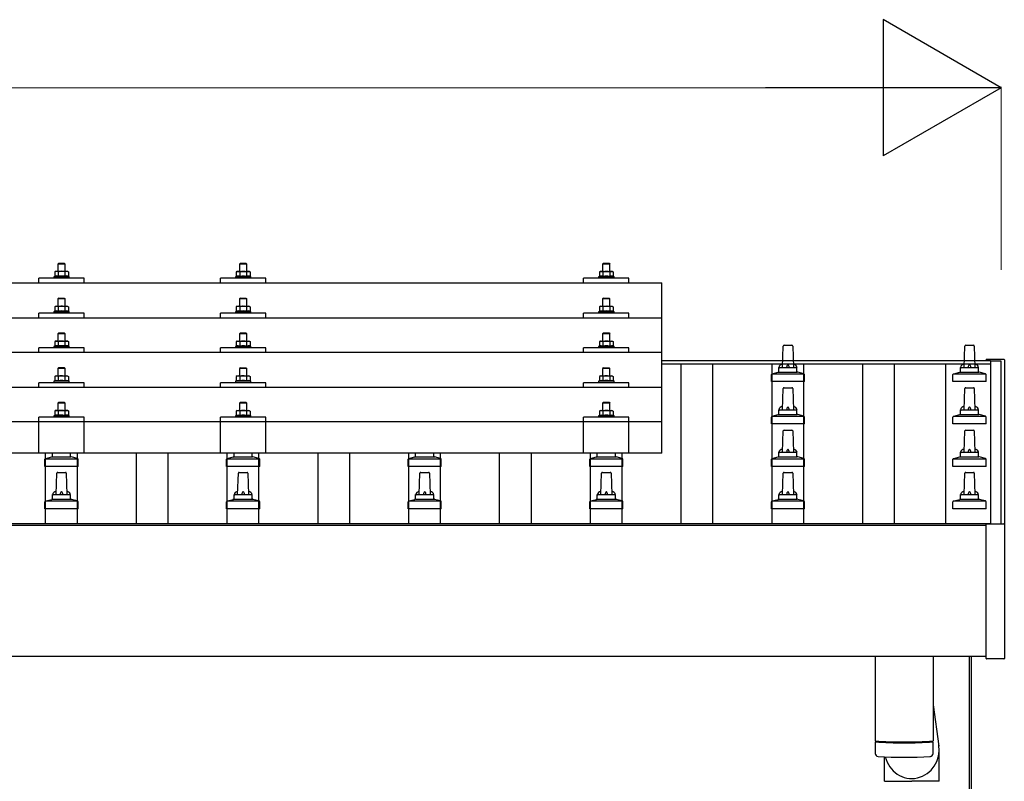
# Model space of a CAD drawing. Units: millimetres. Extents: x 0 to 25230, y 0 to 17820.
# Drawn here: x 6897 to 7982, y 6281 to 7120 of the extents above; entities that cross this region are included whole.
import ezdxf

# ---------------------------------------------------------------- set-up
doc = ezdxf.new("R2010")
doc.units = ezdxf.units.MM
for name, color, linetype, lineweight in [('YKK_13', 4, 'Continuous', 30), ('YKK_A1', 4, 'Continuous', 30), ('YKK_D', 6, 'Continuous', 13)]:
    doc.layers.add(name, color=color, linetype=linetype, lineweight=lineweight)

msp = doc.modelspace()

# ---------------------------------------------------------------- linework, layer by layer
at = {"layer": 'YKK_13'}
for p, q in [((6936.8, 6843.1), (6935.8, 6842.5)), ((6936.5, 6842.8), (6935.8, 6842.5)), ((6936.8, 6843.1), (6949.8, 6843.1)), ((6939.6, 6842.5), (6939, 6842.8)), ((6940.3, 6852.1), (6939.3, 6851.1)), ((6947.3, 6851.1), (6939.3, 6851.1)), ((6939.3, 6851.1), (6939.3, 6843.1)), ((6940.6, 6842.8), (6939.6, 6842.5)), ((6940.3, 6852.1), (6946.3, 6852.1)), ((6943.3, 6843.1), (6942.6, 6843)), ((6944.4, 6843), (6943.3, 6843.1)), ((6946.3, 6852.1), (6947.3, 6851.1)), ((6947.1, 6842.5), (6946.4, 6842.7)), ((6947.1, 6842.5), (6947.7, 6842.8)), ((6947.3, 6843.1), (6947.3, 6851.1)), ((6949.8, 6843.1), (6950.9, 6842.5)), ((6950.2, 6842.8), (6950.9, 6842.5)), ((7136.8, 6843), (7135.8, 6842.4)), ((7136.5, 6842.7), (7135.8, 6842.4)), ((7136.8, 6843), (7149.8, 6843)), ((7139.6, 6842.4), (7139, 6842.7)), ((7140.3, 6852), (7139.3, 6851)), ((7147.3, 6851), (7139.3, 6851)), ((7139.3, 6851), (7139.3, 6843)), ((7140.6, 6842.7), (7139.6, 6842.4)), ((7140.3, 6852), (7146.3, 6852)), ((7143.3, 6843), (7142.6, 6843)), ((7144.4, 6843), (7143.3, 6843)), ((7146.3, 6852), (7147.3, 6851)), ((7147.1, 6842.4), (7147.7, 6842.7)), ((7147.3, 6843), (7147.3, 6851)), ((7149.8, 6843), (7150.9, 6842.4)), ((7150.2, 6842.7), (7150.9, 6842.4)), ((7536.8, 6843), (7535.8, 6842.4)), ((7536.5, 6842.7), (7535.8, 6842.4)), ((7536.8, 6843), (7549.8, 6843)), ((7539.6, 6842.4), (7539, 6842.7)), ((7540.3, 6852), (7539.3, 6851)), ((7547.3, 6851), (7539.3, 6851)), ((7539.3, 6851), (7539.3, 6843)), ((7540.6, 6842.7), (7539.6, 6842.4)), ((7540.3, 6852), (7546.3, 6852)), ((7543.3, 6843), (7542.6, 6843)), ((7544.4, 6842.9), (7543.3, 6843)), ((7546.3, 6852), (7547.3, 6851)), ((7547.1, 6842.4), (7547.7, 6842.7)), ((7547.3, 6843), (7547.3, 6851)), ((7549.8, 6843), (7550.9, 6842.4)), ((7550.2, 6842.7), (7550.9, 6842.4)), ((6918.3, 6830.4), (6918.3, 6835.5)), ((6968.3, 6835.5), (6918.3, 6835.5)), ((6935.8, 6837.5), (6934.8, 6837.1)), ((6934.8, 6837.1), (6934.8, 6835.6)), ((6951.8, 6837.1), (6934.8, 6837.1)), ((6935.8, 6842.5), (6935.8, 6837.5)), ((6936.4, 6837.7), (6935.8, 6837.5)), ((6939.6, 6837.5), (6939.1, 6837.7)), ((6939.6, 6842.5), (6939.6, 6837.5)), ((6940.4, 6837.6), (6939.6, 6837.5)), ((6947.1, 6837.5), (6946.3, 6837.6)), ((6947.1, 6842.5), (6947.1, 6837.5)), ((6947.1, 6837.5), (6947.6, 6837.7)), ((6950.3, 6837.7), (6950.9, 6837.5)), ((6950.9, 6842.5), (6950.9, 6837.5)), ((6950.9, 6837.5), (6951.8, 6837.1)), ((6951.8, 6835.6), (6951.8, 6837.1)), ((6968.3, 6830.4), (6968.3, 6835.5)), ((7118.3, 6830.4), (7118.3, 6835.5)), ((7168.3, 6835.5), (7118.3, 6835.5)), ((7135.8, 6837.4), (7134.8, 6837)), ((7134.8, 6837), (7134.8, 6835.5)), ((7151.8, 6837), (7134.8, 6837)), ((7135.8, 6842.4), (7135.8, 6837.4)), ((7136.4, 6837.6), (7135.8, 6837.4)), ((7139.6, 6837.4), (7139.1, 6837.6)), ((7139.6, 6842.4), (7139.6, 6837.4)), ((7140.4, 6837.6), (7139.6, 6837.4)), ((7147.1, 6837.4), (7146.3, 6837.6)), ((7147.1, 6842.4), (7146.4, 6842.6)), ((7147.1, 6842.4), (7147.1, 6837.4)), ((7147.1, 6837.4), (7147.6, 6837.6)), ((7150.3, 6837.6), (7150.9, 6837.4)), ((7150.9, 6842.4), (7150.9, 6837.4)), ((7150.9, 6837.4), (7151.8, 6837)), ((7151.8, 6835.5), (7151.8, 6837)), ((7168.3, 6830.4), (7168.3, 6835.5)), ((7518.3, 6830.4), (7518.3, 6835.5)), ((7568.3, 6835.5), (7518.3, 6835.5)), ((7535.8, 6837.4), (7534.8, 6837)), ((7534.8, 6837), (7534.8, 6835.5)), ((7551.8, 6837), (7534.8, 6837)), ((7535.8, 6842.4), (7535.8, 6837.4)), ((7536.4, 6837.6), (7535.8, 6837.4)), ((7539.6, 6837.4), (7539.1, 6837.6)), ((7539.6, 6842.4), (7539.6, 6837.4)), ((7540.4, 6837.5), (7539.6, 6837.4)), ((7547.1, 6837.4), (7546.3, 6837.5)), ((7547.1, 6842.4), (7546.4, 6842.6)), ((7547.1, 6842.4), (7547.1, 6837.4)), ((7547.1, 6837.4), (7547.6, 6837.6)), ((7550.3, 6837.6), (7550.9, 6837.4)), ((7550.9, 6842.4), (7550.9, 6837.4)), ((7550.9, 6837.4), (7551.8, 6837)), ((7551.8, 6835.5), (7551.8, 6837)), ((7568.3, 6830.4), (7568.3, 6835.5)), ((5882.3, 6830.4), (7604.3, 6830.4)), ((7604.3, 6642.6), (7604.3, 6830.4)), ((6940.3, 6813.6), (6939.3, 6812.6)), ((6947.3, 6812.6), (6939.3, 6812.6)), ((6939.3, 6812.6), (6939.3, 6804.6)), ((6940.3, 6813.6), (6946.3, 6813.6)), ((6946.3, 6813.6), (6947.3, 6812.6)), ((6947.3, 6804.6), (6947.3, 6812.6)), ((7140.3, 6813.6), (7139.3, 6812.6)), ((7147.3, 6812.6), (7139.3, 6812.6)), ((7139.3, 6812.6), (7139.3, 6804.6)), ((7140.3, 6813.6), (7146.3, 6813.6)), ((7146.3, 6813.6), (7147.3, 6812.6)), ((7147.3, 6804.6), (7147.3, 6812.6)), ((7540.3, 6813.6), (7539.3, 6812.6)), ((7547.3, 6812.6), (7539.3, 6812.6)), ((7539.3, 6812.6), (7539.3, 6804.6)), ((7540.3, 6813.6), (7546.3, 6813.6)), ((7546.3, 6813.6), (7547.3, 6812.6)), ((7547.3, 6804.6), (7547.3, 6812.6)), ((6936.8, 6804.6), (6935.8, 6804.1)), ((6936.5, 6804.4), (6935.8, 6804.1)), ((6935.8, 6804.1), (6935.8, 6799.1)), ((6936.4, 6799.3), (6935.8, 6799.1)), ((6936.8, 6804.6), (6949.8, 6804.6)), ((6939.6, 6804.1), (6939, 6804.4)), ((6940.6, 6804.3), (6939.6, 6804.1)), ((6939.6, 6804.1), (6939.6, 6799.1)), ((6943.3, 6804.6), (6942.6, 6804.6)), ((6944.4, 6804.6), (6943.3, 6804.6)), ((6947.1, 6804.1), (6946.4, 6804.3)), ((6947.1, 6804.1), (6947.7, 6804.4)), ((6947.1, 6804.1), (6947.1, 6799.1)), ((6949.8, 6804.6), (6950.9, 6804.1)), ((6950.2, 6804.4), (6950.9, 6804.1)), ((6950.3, 6799.3), (6950.9, 6799.1)), ((6950.9, 6804.1), (6950.9, 6799.1)), ((7136.8, 6804.6), (7135.8, 6804)), ((7136.5, 6804.3), (7135.8, 6804)), ((7135.8, 6804), (7135.8, 6799)), ((7136.8, 6804.6), (7149.8, 6804.6)), ((7139.6, 6804), (7139, 6804.3)), ((7140.6, 6804.3), (7139.6, 6804)), ((7139.6, 6804), (7139.6, 6799)), ((7143.3, 6804.6), (7142.6, 6804.6)), ((7144.4, 6804.5), (7143.3, 6804.6)), ((7147.1, 6804), (7146.4, 6804.2)), ((7147.1, 6804), (7147.7, 6804.3)), ((7147.1, 6804), (7147.1, 6799)), ((7149.8, 6804.6), (7150.9, 6804)), ((7150.2, 6804.3), (7150.9, 6804)), ((7150.9, 6804), (7150.9, 6799)), ((7536.8, 6804.6), (7535.8, 6804)), ((7536.5, 6804.3), (7535.8, 6804)), ((7535.8, 6804), (7535.8, 6799)), ((7536.8, 6804.6), (7549.8, 6804.6)), ((7539.6, 6804), (7539, 6804.3)), ((7540.6, 6804.2), (7539.6, 6804)), ((7539.6, 6804), (7539.6, 6799)), ((7543.3, 6804.6), (7542.6, 6804.5)), ((7544.4, 6804.5), (7543.3, 6804.6)), ((7547.1, 6804), (7546.4, 6804.2)), ((7547.1, 6804), (7547.7, 6804.3)), ((7547.1, 6804), (7547.1, 6799)), ((7549.8, 6804.6), (7550.9, 6804)), ((7550.2, 6804.3), (7550.9, 6804)), ((7550.9, 6804), (7550.9, 6799)), ((5882.3, 6792), (7604.3, 6792)), ((6918.3, 6792), (6918.3, 6797.1)), ((6968.3, 6797.1), (6918.3, 6797.1)), ((6935.8, 6799.1), (6934.8, 6798.6)), ((6934.8, 6798.6), (6934.8, 6797.1)), ((6951.8, 6798.6), (6934.8, 6798.6)), ((6939.6, 6799.1), (6939.1, 6799.3)), ((6940.4, 6799.2), (6939.6, 6799.1)), ((6947.1, 6799.1), (6946.3, 6799.2)), ((6947.1, 6799.1), (6947.6, 6799.3)), ((6950.9, 6799.1), (6951.8, 6798.6)), ((6951.8, 6797.1), (6951.8, 6798.6)), ((6968.3, 6792), (6968.3, 6797.1)), ((7118.3, 6792), (7118.3, 6797.1)), ((7168.3, 6797.1), (7118.3, 6797.1)), ((7135.8, 6799), (7134.8, 6798.6)), ((7134.8, 6798.6), (7134.8, 6797.1)), ((7151.8, 6798.6), (7134.8, 6798.6)), ((7136.4, 6799.2), (7135.8, 6799)), ((7139.6, 6799), (7139.1, 6799.2)), ((7140.4, 6799.2), (7139.6, 6799)), ((7147.1, 6799), (7146.3, 6799.1)), ((7147.1, 6799), (7147.6, 6799.2)), ((7150.3, 6799.2), (7150.9, 6799)), ((7150.9, 6799), (7151.8, 6798.6)), ((7151.8, 6797.1), (7151.8, 6798.6)), ((7168.3, 6792), (7168.3, 6797.1)), ((7518.3, 6792), (7518.3, 6797.1)), ((7568.3, 6797.1), (7518.3, 6797.1)), ((7535.8, 6799), (7534.8, 6798.6)), ((7534.8, 6798.6), (7534.8, 6797.1)), ((7551.8, 6798.6), (7534.8, 6798.6)), ((7536.4, 6799.2), (7535.8, 6799)), ((7539.6, 6799), (7539.1, 6799.2)), ((7540.4, 6799.1), (7539.6, 6799)), ((7547.1, 6799), (7546.3, 6799.1)), ((7547.1, 6799), (7547.6, 6799.2)), ((7550.3, 6799.2), (7550.9, 6799)), ((7550.9, 6799), (7551.8, 6798.6)), ((7551.8, 6797.1), (7551.8, 6798.6)), ((7568.3, 6792), (7568.3, 6797.1)), ((6940.3, 6775.3), (6939.3, 6774.3)), ((6947.3, 6774.3), (6939.3, 6774.3)), ((6939.3, 6774.3), (6939.3, 6766.3)), ((6940.3, 6775.3), (6946.3, 6775.3)), ((6946.3, 6775.3), (6947.3, 6774.3)), ((6947.3, 6766.3), (6947.3, 6774.3)), ((7140.3, 6775.2), (7139.3, 6774.2)), ((7147.3, 6774.2), (7139.3, 6774.2)), ((7139.3, 6774.2), (7139.3, 6766.2)), ((7140.3, 6775.2), (7146.3, 6775.2)), ((7146.3, 6775.2), (7147.3, 6774.2)), ((7147.3, 6766.2), (7147.3, 6774.2)), ((7540.3, 6775.2), (7539.3, 6774.2)), ((7547.3, 6774.2), (7539.3, 6774.2)), ((7539.3, 6774.2), (7539.3, 6766.2)), ((7540.3, 6775.2), (7546.3, 6775.2)), ((7546.3, 6775.2), (7547.3, 6774.2)), ((7547.3, 6766.2), (7547.3, 6774.2)), ((6918.3, 6753.7), (6918.3, 6758.7)), ((6968.3, 6758.7), (6918.3, 6758.7)), ((6935.8, 6760.7), (6934.8, 6760.3)), ((6934.8, 6760.3), (6934.8, 6758.8)), ((6951.8, 6760.3), (6934.8, 6760.3)), ((6936.8, 6766.3), (6935.8, 6765.7)), ((6936.5, 6766), (6935.8, 6765.7)), ((6935.8, 6765.7), (6935.8, 6760.7)), ((6936.4, 6760.9), (6935.8, 6760.7)), ((6936.8, 6766.3), (6949.8, 6766.3)), ((6939.6, 6765.7), (6939, 6766)), ((6939.6, 6760.7), (6939.1, 6760.9)), ((6940.6, 6766), (6939.6, 6765.7)), ((6939.6, 6765.7), (6939.6, 6760.7)), ((6940.4, 6760.9), (6939.6, 6760.7)), ((6943.3, 6766.3), (6942.6, 6766.3)), ((6944.4, 6766.3), (6943.3, 6766.3)), ((6947.1, 6760.7), (6946.3, 6760.9)), ((6947.1, 6765.7), (6946.4, 6765.9)), ((6947.1, 6765.7), (6947.7, 6766)), ((6947.1, 6765.7), (6947.1, 6760.7)), ((6947.1, 6760.7), (6947.6, 6760.9)), ((6949.8, 6766.3), (6950.9, 6765.7)), ((6950.2, 6766), (6950.9, 6765.7)), ((6950.3, 6760.9), (6950.9, 6760.7)), ((6950.9, 6765.7), (6950.9, 6760.7)), ((6950.9, 6760.7), (6951.8, 6760.3)), ((6951.8, 6758.8), (6951.8, 6760.3)), ((6968.3, 6753.7), (6968.3, 6758.7)), ((7118.3, 6753.7), (7118.3, 6758.7)), ((7168.3, 6758.7), (7118.3, 6758.7)), ((7135.8, 6760.6), (7134.8, 6760.2)), ((7134.8, 6760.2), (7134.8, 6758.7)), ((7151.8, 6760.2), (7134.8, 6760.2)), ((7136.8, 6766.2), (7135.8, 6765.7)), ((7136.5, 6766), (7135.8, 6765.7)), ((7135.8, 6765.7), (7135.8, 6760.6)), ((7136.4, 6760.9), (7135.8, 6760.6)), ((7136.8, 6766.2), (7149.8, 6766.2)), ((7139.6, 6765.7), (7139, 6766)), ((7139.6, 6760.6), (7139.1, 6760.8)), ((7140.6, 6765.9), (7139.6, 6765.7)), ((7139.6, 6765.7), (7139.6, 6760.6)), ((7140.4, 6760.8), (7139.6, 6760.6)), ((7143.3, 6766.2), (7142.6, 6766.2)), ((7144.4, 6766.2), (7143.3, 6766.2)), ((7147.1, 6760.6), (7146.3, 6760.8)), ((7147.1, 6765.7), (7146.4, 6765.8)), ((7147.1, 6765.7), (7147.7, 6766)), ((7147.1, 6765.7), (7147.1, 6760.6)), ((7147.1, 6760.6), (7147.6, 6760.8)), ((7149.8, 6766.2), (7150.9, 6765.7)), ((7150.2, 6766), (7150.9, 6765.7)), ((7150.3, 6760.9), (7150.9, 6760.6)), ((7150.9, 6765.7), (7150.9, 6760.6)), ((7150.9, 6760.6), (7151.8, 6760.2)), ((7151.8, 6758.7), (7151.8, 6760.2)), ((7168.3, 6753.7), (7168.3, 6758.7)), ((7518.3, 6753.7), (7518.3, 6758.7)), ((7568.3, 6758.7), (7518.3, 6758.7)), ((7535.8, 6760.6), (7534.8, 6760.2)), ((7534.8, 6760.2), (7534.8, 6758.7)), ((7551.8, 6760.2), (7534.8, 6760.2)), ((7536.8, 6766.2), (7535.8, 6765.6)), ((7536.5, 6766), (7535.8, 6765.6)), ((7535.8, 6765.6), (7535.8, 6760.6)), ((7536.4, 6760.8), (7535.8, 6760.6)), ((7536.8, 6766.2), (7549.8, 6766.2)), ((7539.6, 6765.6), (7539, 6766)), ((7539.6, 6760.6), (7539.1, 6760.8)), ((7540.6, 6765.9), (7539.6, 6765.6)), ((7539.6, 6765.6), (7539.6, 6760.6)), ((7540.4, 6760.8), (7539.6, 6760.6)), ((7543.3, 6766.2), (7542.6, 6766.2)), ((7544.4, 6766.2), (7543.3, 6766.2)), ((7547.1, 6760.6), (7546.3, 6760.8)), ((7547.1, 6765.6), (7546.4, 6765.8)), ((7547.1, 6765.6), (7547.7, 6766)), ((7547.1, 6765.6), (7547.1, 6760.6)), ((7547.1, 6760.6), (7547.6, 6760.8)), ((7549.8, 6766.2), (7550.9, 6765.6)), ((7550.2, 6766), (7550.9, 6765.6)), ((7550.3, 6760.8), (7550.9, 6760.6)), ((7550.9, 6765.6), (7550.9, 6760.6)), ((7550.9, 6760.6), (7551.8, 6760.2)), ((7551.8, 6758.7), (7551.8, 6760.2)), ((7568.3, 6753.7), (7568.3, 6758.7)), ((7737.3, 6737.1), (7738.1, 6760.6)), ((7739.1, 6761.6), (7747.6, 6761.6)), ((7748.6, 6760.6), (7749.3, 6737.1)), ((7937.3, 6737.1), (7938.1, 6760.6)), ((7939.1, 6761.6), (7947.6, 6761.6)), ((7948.6, 6760.6), (7949.3, 6737.1)), ((7604.3, 6753.7), (5882.3, 6753.7)), ((7961.8, 6745.9), (7961.7, 6745.8)), ((7961.7, 6745.8), (7961.7, 6745.8)), ((7961.7, 6744.9), (7961.7, 6745.6)), ((7961.9, 6746), (7961.8, 6745.9)), ((7962, 6746.1), (7961.9, 6746)), ((7962.1, 6746.1), (7962, 6746.1)), ((7962.3, 6746.1), (7962.1, 6746.1)), ((7962.1, 6746.1), (7962.1, 6746.1)), ((7962.5, 6746.1), (7962.3, 6746.1)), ((7962.7, 6746.1), (7962.5, 6746.1)), ((7980.7, 6746.1), (7962.7, 6746.1)), ((7980.8, 6746.1), (7980.7, 6746.1)), ((7981, 6746.1), (7980.8, 6746.1)), ((7981.2, 6746.1), (7981, 6746.1)), ((7981.3, 6746.1), (7981.2, 6746.1)), ((7981.2, 6746.1), (7981.2, 6746.1)), ((7981.2, 6746.1), (7981.2, 6746.1)), ((7981.4, 6746.1), (7981.3, 6746.1)), ((7981.5, 6746), (7981.4, 6746.1)), ((7981.5, 6745.9), (7981.5, 6746)), ((7981.6, 6745.8), (7981.5, 6745.9)), ((7981.7, 6745.6), (7981.6, 6745.8)), ((7981.7, 6745.6), (7981.7, 6745)), ((6940.3, 6737), (6939.3, 6736)), ((6947.3, 6736), (6939.3, 6736)), ((6939.3, 6736), (6939.3, 6728)), ((6940.3, 6737), (6946.3, 6737)), ((6946.3, 6737), (6947.3, 6736)), ((6947.3, 6728), (6947.3, 6736)), ((7140.3, 6736.9), (7139.3, 6735.9)), ((7147.3, 6735.9), (7139.3, 6735.9)), ((7139.3, 6735.9), (7139.3, 6727.9)), ((7140.3, 6736.9), (7146.3, 6736.9)), ((7146.3, 6736.9), (7147.3, 6735.9)), ((7147.3, 6727.9), (7147.3, 6735.9)), ((7540.3, 6736.9), (7539.3, 6735.9)), ((7547.3, 6735.9), (7539.3, 6735.9)), ((7539.3, 6735.9), (7539.3, 6727.9)), ((7540.3, 6736.9), (7546.3, 6736.9)), ((7546.3, 6736.9), (7547.3, 6735.9)), ((7547.3, 6727.9), (7547.3, 6735.9)), ((7733.3, 6732.9), (7733.3, 6737.1)), ((7734.3, 6737.1), (7752.3, 6737.1)), ((7753.3, 6732.9), (7753.3, 6737.1)), ((7933.3, 6732.9), (7933.3, 6737.1)), ((7934.3, 6737.1), (7952.3, 6737.1)), ((7953.3, 6732.9), (7953.3, 6737.1)), ((7961.7, 6744.9), (7961.7, 6745)), ((7981.7, 6745), (7981.7, 6564.5)), ((6936.8, 6728), (6935.8, 6727.4)), ((6936.5, 6727.7), (6935.8, 6727.4)), ((6935.8, 6727.4), (6935.8, 6722.4)), ((6936.8, 6728), (6949.8, 6728)), ((6939.6, 6727.4), (6939, 6727.7)), ((6940.6, 6727.6), (6939.6, 6727.4)), ((6939.6, 6727.4), (6939.6, 6722.4)), ((6943.3, 6728), (6942.6, 6727.9)), ((6944.4, 6727.9), (6943.3, 6728)), ((6947.1, 6727.4), (6946.4, 6727.6)), ((6947.1, 6727.4), (6947.7, 6727.7)), ((6947.1, 6727.4), (6947.1, 6722.4)), ((6949.8, 6728), (6950.9, 6727.4)), ((6950.2, 6727.7), (6950.9, 6727.4)), ((6950.9, 6727.4), (6950.9, 6722.4)), ((7136.8, 6727.9), (7135.8, 6727.3)), ((7136.5, 6727.6), (7135.8, 6727.3)), ((7135.8, 6727.3), (7135.8, 6722.3)), ((7136.8, 6727.9), (7149.8, 6727.9)), ((7139.6, 6727.3), (7139, 6727.6)), ((7140.6, 6727.6), (7139.6, 6727.3)), ((7139.6, 6727.3), (7139.6, 6722.3)), ((7143.3, 6727.9), (7142.6, 6727.9)), ((7144.4, 6727.8), (7143.3, 6727.9)), ((7147.1, 6727.3), (7146.4, 6727.5)), ((7147.1, 6727.3), (7147.7, 6727.6)), ((7147.1, 6727.3), (7147.1, 6722.3)), ((7149.8, 6727.9), (7150.9, 6727.3)), ((7150.2, 6727.6), (7150.9, 6727.3)), ((7150.9, 6727.3), (7150.9, 6722.3)), ((7536.8, 6727.9), (7535.8, 6727.3)), ((7536.5, 6727.6), (7535.8, 6727.3)), ((7535.8, 6727.3), (7535.8, 6722.3)), ((7536.8, 6727.9), (7549.8, 6727.9)), ((7539.6, 6727.3), (7539, 6727.6)), ((7540.6, 6727.6), (7539.6, 6727.3)), ((7539.6, 6727.3), (7539.6, 6722.3)), ((7543.3, 6727.9), (7542.6, 6727.8)), ((7544.4, 6727.8), (7543.3, 6727.9)), ((7547.1, 6727.3), (7546.4, 6727.5)), ((7547.1, 6727.3), (7547.7, 6727.6)), ((7547.1, 6727.3), (7547.1, 6722.3)), ((7549.8, 6727.9), (7550.9, 6727.3)), ((7550.2, 6727.6), (7550.9, 6727.3)), ((7550.9, 6727.3), (7550.9, 6722.3)), ((7725.1, 6721.6), (7725.1, 6729.3)), ((7725.5, 6730.1), (7761.2, 6730.1)), ((7725.9, 6730.3), (7732.6, 6731.9)), ((7733, 6732.1), (7753.7, 6732.1)), ((7760.8, 6730.3), (7754.1, 6731.9)), ((7761.6, 6721.6), (7761.6, 6729.3)), ((7925.1, 6721.6), (7925.1, 6729.3)), ((7925.5, 6730.1), (7961.2, 6730.1)), ((7925.9, 6730.3), (7932.6, 6731.9)), ((7933, 6732.1), (7953.7, 6732.1)), ((7960.8, 6730.3), (7954.1, 6731.9)), ((7961.6, 6721.6), (7961.6, 6729.3)), ((5882.3, 6715.3), (7604.3, 6715.3)), ((6918.3, 6715.3), (6918.3, 6720.4)), ((6968.3, 6720.4), (6918.3, 6720.4)), ((6935.8, 6722.4), (6934.8, 6722)), ((6934.8, 6722), (6934.8, 6720.5)), ((6951.8, 6722), (6934.8, 6722)), ((6936.4, 6722.6), (6935.8, 6722.4)), ((6939.6, 6722.4), (6939.1, 6722.6)), ((6940.4, 6722.5), (6939.6, 6722.4)), ((6947.1, 6722.4), (6946.3, 6722.5)), ((6947.1, 6722.4), (6947.6, 6722.6)), ((6950.3, 6722.6), (6950.9, 6722.4)), ((6950.9, 6722.4), (6951.8, 6722)), ((6951.8, 6720.5), (6951.8, 6722)), ((6968.3, 6715.3), (6968.3, 6720.4)), ((7118.3, 6715.3), (7118.3, 6720.4)), ((7168.3, 6720.4), (7118.3, 6720.4)), ((7135.8, 6722.3), (7134.8, 6721.9)), ((7134.8, 6721.9), (7134.8, 6720.4)), ((7151.8, 6721.9), (7134.8, 6721.9)), ((7136.4, 6722.5), (7135.8, 6722.3)), ((7139.6, 6722.3), (7139.1, 6722.5)), ((7140.4, 6722.5), (7139.6, 6722.3)), ((7147.1, 6722.3), (7146.3, 6722.5)), ((7147.1, 6722.3), (7147.6, 6722.5)), ((7150.3, 6722.5), (7150.9, 6722.3)), ((7150.9, 6722.3), (7151.8, 6721.9)), ((7151.8, 6720.4), (7151.8, 6721.9)), ((7168.3, 6715.3), (7168.3, 6720.4)), ((7518.3, 6715.3), (7518.3, 6720.4)), ((7568.3, 6720.4), (7518.3, 6720.4)), ((7535.8, 6722.3), (7534.8, 6721.9)), ((7534.8, 6721.9), (7534.8, 6720.4)), ((7551.8, 6721.9), (7534.8, 6721.9)), ((7536.4, 6722.5), (7535.8, 6722.3)), ((7539.6, 6722.3), (7539.1, 6722.5)), ((7540.4, 6722.4), (7539.6, 6722.3)), ((7547.1, 6722.3), (7546.3, 6722.4)), ((7547.1, 6722.3), (7547.6, 6722.5)), ((7550.3, 6722.5), (7550.9, 6722.3)), ((7550.9, 6722.3), (7551.8, 6721.9)), ((7551.8, 6720.4), (7551.8, 6721.9)), ((7568.3, 6715.3), (7568.3, 6720.4)), ((7761.6, 6721.6), (7725.1, 6721.6)), ((7737.3, 6690.4), (7738.1, 6713.9)), ((7739.1, 6714.9), (7747.6, 6714.9)), ((7748.6, 6713.9), (7749.3, 6690.4)), ((7961.6, 6721.6), (7925.1, 6721.6)), ((7937.3, 6690.4), (7938.1, 6713.9)), ((7939.1, 6714.9), (7947.6, 6714.9)), ((7948.6, 6713.9), (7949.3, 6690.4)), ((6940.3, 6698.9), (6939.3, 6697.9)), ((6947.3, 6697.9), (6939.3, 6697.9)), ((6939.3, 6697.9), (6939.3, 6689.9)), ((6940.3, 6698.9), (6946.3, 6698.9)), ((6946.3, 6698.9), (6947.3, 6697.9)), ((6947.3, 6689.9), (6947.3, 6697.9)), ((7140.3, 6698.8), (7139.3, 6697.8)), ((7147.3, 6697.8), (7139.3, 6697.8)), ((7139.3, 6697.8), (7139.3, 6689.8)), ((7140.3, 6698.8), (7146.3, 6698.8)), ((7146.3, 6698.8), (7147.3, 6697.8)), ((7147.3, 6689.8), (7147.3, 6697.8)), ((7540.3, 6698.8), (7539.3, 6697.8)), ((7547.3, 6697.8), (7539.3, 6697.8)), ((7539.3, 6697.8), (7539.3, 6689.8)), ((7540.3, 6698.8), (7546.3, 6698.8)), ((7546.3, 6698.8), (7547.3, 6697.8)), ((7547.3, 6689.8), (7547.3, 6697.8)), ((6918.3, 6642.6), (6918.3, 6682.3)), ((6968.3, 6682.3), (6918.3, 6682.3)), ((6935.8, 6684.3), (6934.8, 6683.9)), ((6934.8, 6683.9), (6934.8, 6682.4)), ((6951.8, 6683.9), (6934.8, 6683.9)), ((6936.8, 6689.9), (6935.8, 6689.3)), ((6936.5, 6689.6), (6935.8, 6689.3)), ((6935.8, 6689.3), (6935.8, 6684.3)), ((6936.4, 6684.5), (6935.8, 6684.3)), ((6936.8, 6689.9), (6949.8, 6689.9)), ((6939.6, 6689.3), (6939, 6689.6)), ((6939.6, 6684.3), (6939.1, 6684.5)), ((6940.6, 6689.6), (6939.6, 6689.3)), ((6939.6, 6689.3), (6939.6, 6684.3)), ((6940.4, 6684.4), (6939.6, 6684.3)), ((6943.3, 6689.9), (6942.6, 6689.8)), ((6944.4, 6689.8), (6943.3, 6689.9)), ((6947.1, 6684.3), (6946.3, 6684.4)), ((6947.1, 6689.3), (6946.4, 6689.5)), ((6947.1, 6689.3), (6947.7, 6689.6)), ((6947.1, 6689.3), (6947.1, 6684.3)), ((6947.1, 6684.3), (6947.6, 6684.5)), ((6949.8, 6689.9), (6950.9, 6689.3)), ((6950.2, 6689.6), (6950.9, 6689.3)), ((6950.3, 6684.5), (6950.9, 6684.3)), ((6950.9, 6689.3), (6950.9, 6684.3)), ((6950.9, 6684.3), (6951.8, 6683.9)), ((6951.8, 6682.4), (6951.8, 6683.9)), ((6968.3, 6642.6), (6968.3, 6682.3)), ((7118.3, 6642.6), (7118.3, 6682.3)), ((7168.3, 6682.3), (7118.3, 6682.3)), ((7135.8, 6684.2), (7134.8, 6683.8)), ((7134.8, 6683.8), (7134.8, 6682.3)), ((7151.8, 6683.8), (7134.8, 6683.8)), ((7136.8, 6689.8), (7135.8, 6689.2)), ((7136.5, 6689.5), (7135.8, 6689.2)), ((7135.8, 6689.2), (7135.8, 6684.2)), ((7136.4, 6684.4), (7135.8, 6684.2)), ((7136.8, 6689.8), (7149.8, 6689.8)), ((7139.6, 6689.2), (7139, 6689.6)), ((7139.6, 6684.2), (7139.1, 6684.4)), ((7140.6, 6689.5), (7139.6, 6689.2)), ((7139.6, 6689.2), (7139.6, 6684.2)), ((7140.4, 6684.4), (7139.6, 6684.2)), ((7143.3, 6689.8), (7142.6, 6689.8)), ((7144.4, 6689.8), (7143.3, 6689.8)), ((7147.1, 6684.2), (7146.3, 6684.4)), ((7147.1, 6689.2), (7146.4, 6689.4)), ((7147.1, 6689.2), (7147.7, 6689.6)), ((7147.1, 6689.2), (7147.1, 6684.2)), ((7147.1, 6684.2), (7147.6, 6684.4)), ((7149.8, 6689.8), (7150.9, 6689.2)), ((7150.2, 6689.5), (7150.9, 6689.2)), ((7150.3, 6684.4), (7150.9, 6684.2)), ((7150.9, 6689.2), (7150.9, 6684.2)), ((7150.9, 6684.2), (7151.8, 6683.8)), ((7151.8, 6682.3), (7151.8, 6683.8)), ((7168.3, 6642.6), (7168.3, 6682.3)), ((7518.3, 6642.6), (7518.3, 6682.3)), ((7568.3, 6682.3), (7518.3, 6682.3)), ((7535.8, 6684.2), (7534.8, 6683.8)), ((7534.8, 6683.8), (7534.8, 6682.3)), ((7551.8, 6683.8), (7534.8, 6683.8)), ((7536.8, 6689.8), (7535.8, 6689.2)), ((7536.5, 6689.5), (7535.8, 6689.2)), ((7535.8, 6689.2), (7535.8, 6684.2)), ((7536.4, 6684.4), (7535.8, 6684.2)), ((7536.8, 6689.8), (7549.8, 6689.8)), ((7539.6, 6689.2), (7539, 6689.5)), ((7539.6, 6684.2), (7539.1, 6684.4)), ((7540.6, 6689.5), (7539.6, 6689.2)), ((7539.6, 6689.2), (7539.6, 6684.2)), ((7540.4, 6684.4), (7539.6, 6684.2)), ((7543.3, 6689.8), (7542.6, 6689.8)), ((7544.4, 6689.7), (7543.3, 6689.8)), ((7547.1, 6684.2), (7546.3, 6684.3)), ((7547.1, 6689.2), (7546.4, 6689.4)), ((7547.1, 6689.2), (7547.7, 6689.5)), ((7547.1, 6689.2), (7547.1, 6684.2)), ((7547.1, 6684.2), (7547.6, 6684.4)), ((7549.8, 6689.8), (7550.9, 6689.2)), ((7550.2, 6689.5), (7550.9, 6689.2)), ((7550.3, 6684.4), (7550.9, 6684.2)), ((7550.9, 6689.2), (7550.9, 6684.2)), ((7550.9, 6684.2), (7551.8, 6683.8)), ((7551.8, 6682.3), (7551.8, 6683.8)), ((7568.3, 6642.6), (7568.3, 6682.3)), ((7725.1, 6674.9), (7725.1, 6682.6)), ((7725.5, 6683.4), (7761.2, 6683.4)), ((7725.9, 6683.6), (7732.6, 6685.2)), ((7733, 6685.4), (7753.7, 6685.4)), ((7733.3, 6686.2), (7733.3, 6690.4)), ((7734.3, 6690.4), (7752.3, 6690.4)), ((7753.3, 6686.2), (7753.3, 6690.4)), ((7760.8, 6683.6), (7754.1, 6685.2)), ((7761.6, 6674.9), (7761.6, 6682.6)), ((7925.1, 6674.9), (7925.1, 6682.6)), ((7925.5, 6683.4), (7961.2, 6683.4)), ((7925.9, 6683.6), (7932.6, 6685.2)), ((7933, 6685.4), (7953.7, 6685.4)), ((7933.3, 6686.2), (7933.3, 6690.4)), ((7934.3, 6690.4), (7952.3, 6690.4)), ((7953.3, 6686.2), (7953.3, 6690.4)), ((7960.8, 6683.6), (7954.1, 6685.2)), ((7961.6, 6674.9), (7961.6, 6682.6)), ((5882.3, 6677.6), (7604.3, 6677.6)), ((7761.6, 6674.9), (7725.1, 6674.9)), ((7961.6, 6674.9), (7925.1, 6674.9)), ((7737.3, 6643.7), (7738.1, 6667.3)), ((7739.1, 6668.2), (7747.6, 6668.2)), ((7748.6, 6667.3), (7749.3, 6643.7)), ((7937.3, 6643.7), (7938.1, 6667.3)), ((7939.1, 6668.2), (7947.6, 6668.2)), ((7948.6, 6667.3), (7949.3, 6643.7)), ((7604.3, 6642.6), (5882.3, 6642.6)), ((6925.5, 6636.7), (6961.2, 6636.7)), ((6925.9, 6636.9), (6932.6, 6638.6)), ((6933, 6638.7), (6953.7, 6638.7)), ((6933.3, 6639.5), (6933.3, 6642.6)), ((6953.3, 6639.5), (6953.3, 6642.6)), ((6960.8, 6636.9), (6954.1, 6638.6)), ((7125.5, 6636.7), (7161.2, 6636.7)), ((7125.9, 6636.9), (7132.6, 6638.6)), ((7133, 6638.7), (7153.7, 6638.7)), ((7133.3, 6639.5), (7133.3, 6642.6)), ((7153.3, 6639.5), (7153.3, 6642.6)), ((7160.8, 6636.9), (7154.1, 6638.6)), ((7325.5, 6636.7), (7361.2, 6636.7)), ((7325.9, 6636.9), (7332.6, 6638.6)), ((7333, 6638.7), (7353.7, 6638.7)), ((7333.3, 6639.5), (7333.3, 6642.6)), ((7353.3, 6639.5), (7353.3, 6642.6)), ((7360.8, 6636.9), (7354.1, 6638.6)), ((7525.5, 6636.7), (7561.2, 6636.7)), ((7525.9, 6636.9), (7532.6, 6638.6)), ((7533, 6638.7), (7553.7, 6638.7)), ((7533.3, 6639.5), (7533.3, 6642.6)), ((7553.3, 6639.5), (7553.3, 6642.6)), ((7560.8, 6636.9), (7554.1, 6638.6)), ((7725.5, 6636.7), (7761.2, 6636.7)), ((7725.9, 6636.9), (7732.6, 6638.6)), ((7733, 6638.7), (7753.7, 6638.7)), ((7733.3, 6639.5), (7733.3, 6643.7)), ((7734.3, 6643.7), (7752.3, 6643.7)), ((7753.3, 6639.5), (7753.3, 6643.7)), ((7760.8, 6636.9), (7754.1, 6638.6)), ((7925.5, 6636.7), (7961.2, 6636.7)), ((7925.9, 6636.9), (7932.6, 6638.6)), ((7933, 6638.7), (7953.7, 6638.7)), ((7933.3, 6639.5), (7933.3, 6643.7)), ((7934.3, 6643.7), (7952.3, 6643.7)), ((7953.3, 6639.5), (7953.3, 6643.7)), ((7960.8, 6636.9), (7954.1, 6638.6)), ((6925.1, 6628.2), (6925.1, 6636)), ((6961.6, 6628.2), (6925.1, 6628.2)), ((6961.6, 6628.2), (6961.6, 6636)), ((7125.1, 6628.2), (7125.1, 6636)), ((7161.6, 6628.2), (7125.1, 6628.2)), ((7161.6, 6628.2), (7161.6, 6636)), ((7325.1, 6628.2), (7325.1, 6636)), ((7361.6, 6628.2), (7325.1, 6628.2)), ((7361.6, 6628.2), (7361.6, 6636)), ((7525.1, 6628.2), (7525.1, 6636)), ((7561.6, 6628.2), (7525.1, 6628.2)), ((7561.6, 6628.2), (7561.6, 6636)), ((7725.1, 6628.2), (7725.1, 6636)), ((7761.6, 6628.2), (7725.1, 6628.2)), ((7761.6, 6628.2), (7761.6, 6636)), ((7925.1, 6628.2), (7925.1, 6636)), ((7961.6, 6628.2), (7925.1, 6628.2)), ((7961.6, 6628.2), (7961.6, 6636)), ((6937.3, 6597.1), (6938.1, 6620.6)), ((6939.1, 6621.6), (6947.6, 6621.6)), ((6948.6, 6620.6), (6949.3, 6597.1)), ((7137.3, 6597.1), (7138.1, 6620.6)), ((7139.1, 6621.6), (7147.6, 6621.6)), ((7148.6, 6620.6), (7149.3, 6597.1)), ((7337.3, 6597.1), (7338.1, 6620.6)), ((7339.1, 6621.6), (7347.6, 6621.6)), ((7348.6, 6620.6), (7349.3, 6597.1)), ((7537.3, 6597.1), (7538.1, 6620.6)), ((7539.1, 6621.6), (7547.6, 6621.6)), ((7548.6, 6620.6), (7549.3, 6597.1)), ((7737.3, 6597.1), (7738.1, 6620.6)), ((7739.1, 6621.6), (7747.6, 6621.6)), ((7748.6, 6620.6), (7749.3, 6597.1)), ((7937.3, 6597.1), (7938.1, 6620.6)), ((7939.1, 6621.6), (7947.6, 6621.6)), ((7948.6, 6620.6), (7949.3, 6597.1)), ((6933.3, 6592.9), (6933.3, 6597.1)), ((6934.3, 6597.1), (6952.3, 6597.1)), ((6953.3, 6592.9), (6953.3, 6597.1)), ((7133.3, 6592.9), (7133.3, 6597.1)), ((7134.3, 6597.1), (7152.3, 6597.1)), ((7153.3, 6592.9), (7153.3, 6597.1)), ((7333.3, 6592.9), (7333.3, 6597.1)), ((7334.3, 6597.1), (7352.3, 6597.1)), ((7353.3, 6592.9), (7353.3, 6597.1)), ((7533.3, 6592.9), (7533.3, 6597.1)), ((7534.3, 6597.1), (7552.3, 6597.1)), ((7553.3, 6592.9), (7553.3, 6597.1)), ((7733.3, 6592.9), (7733.3, 6597.1)), ((7734.3, 6597.1), (7752.3, 6597.1)), ((7753.3, 6592.9), (7753.3, 6597.1)), ((7933.3, 6592.9), (7933.3, 6597.1)), ((7934.3, 6597.1), (7952.3, 6597.1)), ((7953.3, 6592.9), (7953.3, 6597.1)), ((6925.1, 6581.6), (6925.1, 6589.3)), ((6925.5, 6590.1), (6961.2, 6590.1)), ((6925.9, 6590.3), (6932.6, 6591.9)), ((6933, 6592.1), (6953.7, 6592.1)), ((6960.8, 6590.3), (6954.1, 6591.9)), ((6961.6, 6581.6), (6961.6, 6589.3)), ((7125.1, 6581.6), (7125.1, 6589.3)), ((7125.5, 6590.1), (7161.2, 6590.1)), ((7125.9, 6590.3), (7132.6, 6591.9)), ((7133, 6592.1), (7153.7, 6592.1)), ((7160.8, 6590.3), (7154.1, 6591.9)), ((7161.6, 6581.6), (7161.6, 6589.3)), ((7325.1, 6581.6), (7325.1, 6589.3)), ((7325.5, 6590.1), (7361.2, 6590.1)), ((7325.9, 6590.3), (7332.6, 6591.9)), ((7333, 6592.1), (7353.7, 6592.1)), ((7360.8, 6590.3), (7354.1, 6591.9)), ((7361.6, 6581.6), (7361.6, 6589.3)), ((7525.1, 6581.6), (7525.1, 6589.3)), ((7525.5, 6590.1), (7561.2, 6590.1)), ((7525.9, 6590.3), (7532.6, 6591.9)), ((7533, 6592.1), (7553.7, 6592.1)), ((7560.8, 6590.3), (7554.1, 6591.9)), ((7561.6, 6581.6), (7561.6, 6589.3)), ((7725.1, 6581.6), (7725.1, 6589.3)), ((7725.5, 6590.1), (7761.2, 6590.1)), ((7725.9, 6590.3), (7732.6, 6591.9)), ((7733, 6592.1), (7753.7, 6592.1)), ((7760.8, 6590.3), (7754.1, 6591.9)), ((7761.6, 6581.6), (7761.6, 6589.3)), ((7925.1, 6581.6), (7925.1, 6589.3)), ((7925.5, 6590.1), (7961.2, 6590.1)), ((7925.9, 6590.3), (7932.6, 6591.9)), ((7933, 6592.1), (7953.7, 6592.1)), ((7960.8, 6590.3), (7954.1, 6591.9)), ((7961.6, 6581.6), (7961.6, 6589.3)), ((6961.6, 6581.6), (6925.1, 6581.6)), ((7161.6, 6581.6), (7125.1, 6581.6)), ((7361.6, 6581.6), (7325.1, 6581.6)), ((7561.6, 6581.6), (7525.1, 6581.6)), ((7761.6, 6581.6), (7725.1, 6581.6)), ((7961.6, 6581.6), (7925.1, 6581.6)), ((7961.7, 6416.6), (7961.7, 6564.6)), ((7962.2, 6565.1), (7962.7, 6565.1)), ((7962.7, 6565.1), (7980.7, 6565.1)), ((7980.7, 6565.1), (7981.2, 6565.1)), ((7981.7, 6564.6), (7981.7, 6416.6)), ((7839.3, 6418.7), (7839.3, 6325.8)), ((7903.3, 6418.7), (7903.3, 6325.8)), ((7943.3, 6224.8), (7943.3, 6418.7)), ((7945.3, 6418.7), (7945.3, 6224.8)), ((7981.2, 6416.1), (7962.2, 6416.1)), ((7903.3, 6365.4), (7909.7, 6320)), ((7839.3, 6324.8), (7839.5, 6311.8)), ((7843.8, 6325.5), (7843.8, 6324.5)), ((7898.9, 6325.5), (7898.9, 6324.5)), ((7903.2, 6311.8), (7903.4, 6324.8)), ((7910, 6281.3), (7910, 6316)), ((7849.7, 6281.3), (7849.7, 6308.3)), ((7849.7, 6281.3), (7879.8, 6281.3)), ((7910, 6281.3), (7879.8, 6281.3))]:
    msp.add_line(p, q, dxfattribs=at)
for centre, radius, start, end in [((6937.7, 6839.8), 3.21, 67.0596, 113.027), ((6943.3, 6831.5), 11.5, 93.5177, 103.3258), ((6943.5, 6831.9), 11.2, 74.9862, 85.0983), ((6949, 6839.8), 3.21, 66.973, 112.9404), ((7137.7, 6839.8), 3.21, 67.0596, 113.027), ((7143.3, 6831.5), 11.5, 93.5177, 103.3258), ((7143.5, 6831.8), 11.2, 74.9862, 85.0983), ((7149, 6839.8), 3.21, 66.973, 112.9404), ((7537.7, 6839.8), 3.21, 67.0596, 113.027), ((7543.3, 6831.5), 11.5, 93.5177, 103.3258), ((7543.5, 6831.8), 11.2, 74.9862, 85.0983), ((7549, 6839.8), 3.21, 66.973, 112.9404), ((6937.7, 6833.7), 4.24, 71.2271, 108.2137), ((6943.3, 6821.1), 16.8, 79.7809, 99.9594), ((6949, 6833.7), 4.24, 71.7863, 108.7729), ((7137.7, 6833.6), 4.24, 71.2271, 108.2137), ((7143.3, 6821), 16.8, 79.7809, 99.9594), ((7149, 6833.6), 4.24, 71.7863, 108.7729), ((7537.7, 6833.6), 4.24, 71.2271, 108.2137), ((7543.3, 6821), 16.8, 79.7809, 99.9594), ((7549, 6833.6), 4.24, 71.7863, 108.7729), ((6937.7, 6795.2), 4.24, 71.2271, 108.2137), ((6937.7, 6801.4), 3.21, 67.0596, 113.027), ((6943.3, 6782.6), 16.8, 79.7809, 99.9594), ((6943.3, 6793.1), 11.5, 93.5177, 103.3258), ((6943.5, 6793.4), 11.2, 74.9862, 85.0983), ((6949, 6795.2), 4.24, 71.7863, 108.7729), ((6949, 6801.4), 3.21, 66.973, 112.9404), ((7137.7, 6795.2), 4.24, 71.2271, 108.2137), ((7137.7, 6801.4), 3.21, 67.0596, 113.027), ((7143.3, 6782.6), 16.8, 79.7809, 99.9594), ((7143.3, 6793.1), 11.5, 93.5177, 103.3258), ((7143.5, 6793.4), 11.2, 74.9862, 85.0983), ((7149, 6795.2), 4.24, 71.7863, 108.7729), ((7149, 6801.4), 3.21, 66.973, 112.9404), ((7537.7, 6795.1), 4.24, 71.2271, 108.2137), ((7537.7, 6801.3), 3.21, 67.0596, 113.027), ((7543.3, 6782.6), 16.8, 79.7809, 99.9594), ((7543.3, 6793), 11.5, 93.5177, 103.3258), ((7543.5, 6793.4), 11.2, 74.9862, 85.0983), ((7549, 6795.1), 4.24, 71.7863, 108.7729), ((7549, 6801.3), 3.21, 66.973, 112.9404), ((6937.7, 6756.9), 4.24, 71.2271, 108.2137), ((6937.7, 6763.1), 3.21, 67.0596, 113.027), ((6943.3, 6744.3), 16.8, 79.7809, 99.9594), ((6943.3, 6754.8), 11.5, 93.5177, 103.3258), ((6943.5, 6755.1), 11.2, 74.9862, 85.0983), ((6949, 6756.9), 4.24, 71.7863, 108.7729), ((6949, 6763.1), 3.21, 66.973, 112.9404), ((7137.7, 6756.8), 4.24, 71.2271, 108.2137), ((7137.7, 6763), 3.21, 67.0596, 113.027), ((7143.3, 6744.2), 16.8, 79.7809, 99.9594), ((7143.3, 6754.7), 11.5, 93.5177, 103.3258), ((7143.5, 6755), 11.2, 74.9862, 85.0983), ((7149, 6756.8), 4.24, 71.7863, 108.7729), ((7149, 6763), 3.21, 66.973, 112.9404), ((7537.7, 6756.8), 4.24, 71.2271, 108.2137), ((7537.7, 6763), 3.21, 67.0596, 113.027), ((7543.3, 6744.2), 16.8, 79.7809, 99.9594), ((7543.3, 6754.7), 11.5, 93.5177, 103.3258), ((7543.5, 6755), 11.2, 74.9862, 85.0983), ((7549, 6756.8), 4.24, 71.7863, 108.7729), ((7549, 6763), 3.21, 66.973, 112.9404), ((7739.1, 6760.6), 1, 90, 178.6051), ((7747.6, 6760.6), 1, 1.3949, 90), ((7939.1, 6760.6), 1, 90, 178.6051), ((7947.6, 6760.6), 1, 1.3949, 90), ((7962.2, 6745.6), 0.499, 156.4992, 179.9993), ((7737.4, 6736.4), 4.13, 90, 171.1763), ((7734.3, 6736.1), 1, 90, 180), ((7746.7, 6737.1), 4.83, 133.6028, 180), ((7740, 6737.1), 4.83, 0, 46.3972), ((7749.3, 6736.4), 4.13, 8.8237, 90), ((7752.3, 6736.1), 1, 0, 90), ((7937.4, 6736.4), 4.13, 90, 171.1763), ((7934.3, 6736.1), 1, 90, 180), ((7946.7, 6737.1), 4.83, 133.6028, 180), ((7940, 6737.1), 4.83, 0, 46.3972), ((7949.3, 6736.4), 4.13, 8.8237, 90), ((7952.3, 6736.1), 1, 0, 90), ((6937.7, 6724.7), 3.21, 67.0596, 113.027), ((6943.3, 6716.4), 11.5, 93.5177, 103.3258), ((6943.5, 6716.7), 11.2, 74.9862, 85.0983), ((6949, 6724.7), 3.21, 66.973, 112.9404), ((7137.7, 6724.7), 3.21, 67.0596, 113.027), ((7143.3, 6716.4), 11.5, 93.5177, 103.3258), ((7143.5, 6716.7), 11.2, 74.9862, 85.0983), ((7149, 6724.7), 3.21, 66.973, 112.9404), ((7537.7, 6724.7), 3.21, 67.0596, 113.027), ((7543.3, 6716.4), 11.5, 93.5177, 103.3258), ((7543.5, 6716.7), 11.2, 74.9862, 85.0983), ((7549, 6724.7), 3.21, 66.973, 112.9404), ((7726.1, 6729.3), 1, 103.627, 180), ((7732.3, 6732.9), 1, 283.627, 0), ((7754.3, 6732.9), 1, 180, 256.373), ((7760.6, 6729.3), 1, 0, 76.373), ((7926.1, 6729.3), 1, 103.627, 180), ((7932.3, 6732.9), 1, 283.627, 0), ((7954.3, 6732.9), 1, 180, 256.373), ((7960.6, 6729.3), 1, 0, 76.373), ((6937.7, 6718.5), 4.24, 71.2271, 108.2137), ((6943.3, 6706), 16.8, 79.7809, 99.9594), ((6949, 6718.5), 4.24, 71.7863, 108.7729), ((7137.7, 6718.5), 4.24, 71.2271, 108.2137), ((7143.3, 6705.9), 16.8, 79.7809, 99.9594), ((7149, 6718.5), 4.24, 71.7863, 108.7729), ((7537.7, 6718.5), 4.24, 71.2271, 108.2137), ((7543.3, 6705.9), 16.8, 79.7809, 99.9594), ((7549, 6718.5), 4.24, 71.7863, 108.7729), ((7739.1, 6713.9), 1, 90, 178.6051), ((7747.6, 6713.9), 1, 1.3949, 90), ((7939.1, 6713.9), 1, 90, 178.6051), ((7947.6, 6713.9), 1, 1.3949, 90), ((7737.4, 6689.8), 4.13, 90, 171.1763), ((7746.7, 6690.4), 4.83, 133.6028, 180), ((7740, 6690.4), 4.83, 0, 46.3972), ((7749.3, 6689.8), 4.13, 8.8237, 90), ((7937.4, 6689.8), 4.13, 90, 171.1763), ((7946.7, 6690.4), 4.83, 133.6028, 180), ((7940, 6690.4), 4.83, 0, 46.3972), ((7949.3, 6689.8), 4.13, 8.8237, 90), ((6937.7, 6680.5), 4.24, 71.2271, 108.2137), ((6937.7, 6686.7), 3.21, 67.0596, 113.027), ((6943.3, 6667.9), 16.8, 79.7809, 99.9594), ((6943.3, 6678.4), 11.5, 93.5177, 103.3258), ((6943.5, 6678.7), 11.2, 74.9862, 85.0983), ((6949, 6680.5), 4.24, 71.7863, 108.7729), ((6949, 6686.7), 3.21, 66.973, 112.9404), ((7137.7, 6680.4), 4.24, 71.2271, 108.2137), ((7137.7, 6686.6), 3.21, 67.0596, 113.027), ((7143.3, 6667.8), 16.8, 79.7809, 99.9594), ((7143.3, 6678.3), 11.5, 93.5177, 103.3258), ((7143.5, 6678.6), 11.2, 74.9862, 85.0983), ((7149, 6680.4), 4.24, 71.7863, 108.7729), ((7149, 6686.6), 3.21, 66.973, 112.9404), ((7537.7, 6680.4), 4.24, 71.2271, 108.2137), ((7537.7, 6686.6), 3.21, 67.0596, 113.027), ((7543.3, 6667.8), 16.8, 79.7809, 99.9594), ((7543.3, 6678.3), 11.5, 93.5177, 103.3258), ((7543.5, 6678.6), 11.2, 74.9862, 85.0983), ((7549, 6680.4), 4.24, 71.7863, 108.7729), ((7549, 6686.6), 3.21, 66.973, 112.9404), ((7726.1, 6682.6), 1, 103.627, 180), ((7732.3, 6686.2), 1, 283.627, 0), ((7734.3, 6689.4), 1, 90, 180), ((7752.3, 6689.4), 1, 0, 90), ((7754.3, 6686.2), 1, 180, 256.373), ((7760.6, 6682.6), 1, 0, 76.373), ((7926.1, 6682.6), 1, 103.627, 180), ((7932.3, 6686.2), 1, 283.627, 0), ((7934.3, 6689.4), 1, 90, 180), ((7952.3, 6689.4), 1, 0, 90), ((7954.3, 6686.2), 1, 180, 256.373), ((7960.6, 6682.6), 1, 0, 76.373), ((7739.1, 6667.2), 1, 90, 178.6051), ((7747.6, 6667.2), 1, 1.3949, 90), ((7939.1, 6667.2), 1, 90, 178.6051), ((7947.6, 6667.2), 1, 1.3949, 90), ((6926.1, 6636), 1, 103.627, 180), ((6932.3, 6639.5), 1, 283.627, 0), ((6954.3, 6639.5), 1, 180, 256.373), ((6960.6, 6636), 1, 0, 76.373), ((7126.1, 6636), 1, 103.627, 180), ((7132.3, 6639.5), 1, 283.627, 0), ((7154.3, 6639.5), 1, 180, 256.373), ((7160.6, 6636), 1, 0, 76.373), ((7326.1, 6636), 1, 103.627, 180), ((7332.3, 6639.5), 1, 283.627, 0), ((7354.3, 6639.5), 1, 180, 256.373), ((7360.6, 6636), 1, 0, 76.373), ((7526.1, 6636), 1, 103.627, 180), ((7532.3, 6639.5), 1, 283.627, 0), ((7554.3, 6639.5), 1, 180, 256.373), ((7560.6, 6636), 1, 0, 76.373), ((7726.1, 6636), 1, 103.627, 180), ((7732.3, 6639.5), 1, 283.627, 0), ((7737.4, 6643.1), 4.13, 90, 171.1763), ((7734.3, 6642.7), 1, 90, 180), ((7746.7, 6643.7), 4.83, 133.6028, 180), ((7740, 6643.7), 4.83, 0, 46.3972), ((7749.3, 6643.1), 4.13, 8.8237, 90), ((7752.3, 6642.7), 1, 0, 90), ((7754.3, 6639.5), 1, 180, 256.373), ((7760.6, 6636), 1, 0, 76.373), ((7926.1, 6636), 1, 103.627, 180), ((7932.3, 6639.5), 1, 283.627, 0), ((7937.4, 6643.1), 4.13, 90, 171.1763), ((7934.3, 6642.7), 1, 90, 180), ((7946.7, 6643.7), 4.83, 133.6028, 180), ((7940, 6643.7), 4.83, 0, 46.3972), ((7949.3, 6643.1), 4.13, 8.8237, 90), ((7952.3, 6642.7), 1, 0, 90), ((7954.3, 6639.5), 1, 180, 256.373), ((7960.6, 6636), 1, 0, 76.373), ((6939.1, 6620.6), 1, 90, 178.6051), ((6947.6, 6620.6), 1, 1.3949, 90), ((7139.1, 6620.6), 1, 90, 178.6051), ((7147.6, 6620.6), 1, 1.3949, 90), ((7339.1, 6620.6), 1, 90, 178.6051), ((7347.6, 6620.6), 1, 1.3949, 90), ((7539.1, 6620.6), 1, 90, 178.6051), ((7547.6, 6620.6), 1, 1.3949, 90), ((7739.1, 6620.6), 1, 90, 178.6051), ((7747.6, 6620.6), 1, 1.3949, 90), ((7939.1, 6620.6), 1, 90, 178.6051), ((7947.6, 6620.6), 1, 1.3949, 90), ((6937.4, 6596.4), 4.13, 90, 171.1763), ((6934.3, 6596.1), 1, 90, 180), ((6946.7, 6597.1), 4.83, 133.6028, 180), ((6940, 6597.1), 4.83, 0, 46.3972), ((6949.3, 6596.4), 4.13, 8.8237, 90), ((6952.3, 6596.1), 1, 0, 90), ((7137.4, 6596.4), 4.13, 90, 171.1763), ((7134.3, 6596.1), 1, 90, 180), ((7146.7, 6597.1), 4.83, 133.6028, 180), ((7140, 6597.1), 4.83, 0, 46.3972), ((7149.3, 6596.4), 4.13, 8.8237, 90), ((7152.3, 6596.1), 1, 0, 90), ((7337.4, 6596.4), 4.13, 90, 171.1763), ((7334.3, 6596.1), 1, 90, 180), ((7346.7, 6597.1), 4.83, 133.6028, 180), ((7340, 6597.1), 4.83, 0, 46.3972), ((7349.3, 6596.4), 4.13, 8.8237, 90), ((7352.3, 6596.1), 1, 0, 90), ((7537.4, 6596.4), 4.13, 90, 171.1763), ((7534.3, 6596.1), 1, 90, 180), ((7546.7, 6597.1), 4.83, 133.6028, 180), ((7540, 6597.1), 4.83, 0, 46.3972), ((7549.3, 6596.4), 4.13, 8.8237, 90), ((7552.3, 6596.1), 1, 0, 90), ((7737.4, 6596.4), 4.13, 90, 171.1763), ((7734.3, 6596.1), 1, 90, 180), ((7746.7, 6597.1), 4.83, 133.6028, 180), ((7740, 6597.1), 4.83, 0, 46.3972), ((7749.3, 6596.4), 4.13, 8.8237, 90), ((7752.3, 6596.1), 1, 0, 90), ((7937.4, 6596.4), 4.13, 90, 171.1763), ((7934.3, 6596.1), 1, 90, 180), ((7946.7, 6597.1), 4.83, 133.6028, 180), ((7940, 6597.1), 4.83, 0, 46.3972), ((7949.3, 6596.4), 4.13, 8.8237, 90), ((7952.3, 6596.1), 1, 0, 90), ((6926.1, 6589.3), 1, 103.627, 180), ((6932.3, 6592.9), 1, 283.627, 0), ((6954.3, 6592.9), 1, 180, 256.373), ((6960.6, 6589.3), 1, 0, 76.373), ((7126.1, 6589.3), 1, 103.627, 180), ((7132.3, 6592.9), 1, 283.627, 0), ((7154.3, 6592.9), 1, 180, 256.373), ((7160.6, 6589.3), 1, 0, 76.373), ((7326.1, 6589.3), 1, 103.627, 180), ((7332.3, 6592.9), 1, 283.627, 0), ((7354.3, 6592.9), 1, 180, 256.373), ((7360.6, 6589.3), 1, 0, 76.373), ((7526.1, 6589.3), 1, 103.627, 180), ((7532.3, 6592.9), 1, 283.627, 0), ((7554.3, 6592.9), 1, 180, 256.373), ((7560.6, 6589.3), 1, 0, 76.373), ((7726.1, 6589.3), 1, 103.627, 180), ((7732.3, 6592.9), 1, 283.627, 0), ((7754.3, 6592.9), 1, 180, 256.373), ((7760.6, 6589.3), 1, 0, 76.373), ((7926.1, 6589.3), 1, 103.627, 180), ((7932.3, 6592.9), 1, 283.627, 0), ((7954.3, 6592.9), 1, 180, 256.373), ((7960.6, 6589.3), 1, 0, 76.373), ((7962.2, 6564.6), 0.5, 90, 180), ((7981.2, 6564.6), 0.5, 0, 90), ((7962.2, 6416.6), 0.5, 180, 270), ((7981.2, 6416.6), 0.5, 270, 0), ((7871.3, 6805.5), 480.8, 266.1838, 273.8162), ((7871.3, 6804.5), 480.8, 266.1838, 273.8162), ((7843, 6312.1), 3.43, 183.9021, 262.9901), ((7899.7, 6312.1), 3.43, 277.0835, 356.0869), ((7871.4, 6827.5), 519.7, 266.822, 273.1764)]:
    msp.add_arc(centre, radius, start, end, dxfattribs=at)
msp.add_ellipse((7879.8, 6316), major_axis=(0, -31.6), ratio=0.952301, start_param=4.958621, end_param=8.014278, dxfattribs=at)
at = {"layer": 'YKK_A1'}
for p, q in [((7604.3, 6744.9), (7966.3, 6744.9)), ((7604.3, 6741.3), (7966.3, 6741.3)), ((7625.8, 6565.2), (7625.8, 6741.3)), ((7660.8, 6565.2), (7660.8, 6741.3)), ((7725.8, 6565.2), (7725.8, 6741.3)), ((7760.8, 6565.2), (7760.8, 6741.3)), ((7825.8, 6565.2), (7825.8, 6741.3)), ((7860.8, 6565.2), (7860.8, 6741.3)), ((7916.8, 6741.3), (7916.8, 6565.2)), ((7966.3, 6744.9), (7966.3, 6741.3)), ((7966.3, 6744), (7966.3, 6565.1)), ((7978.3, 6744), (7966.3, 6744)), ((7978.3, 6565.1), (7978.3, 6744)), ((6925.8, 6565.2), (6925.8, 6642.6)), ((6960.8, 6565.2), (6960.8, 6642.6)), ((7025.8, 6565.2), (7025.8, 6642.6)), ((7060.8, 6565.2), (7060.8, 6642.6)), ((7125.8, 6565.2), (7125.8, 6642.6)), ((7160.8, 6565.2), (7160.8, 6642.6)), ((7225.8, 6565.2), (7225.8, 6642.6)), ((7260.8, 6565.2), (7260.8, 6642.6)), ((7325.8, 6565.2), (7325.8, 6642.6)), ((7360.8, 6565.2), (7360.8, 6642.6)), ((7425.8, 6565.2), (7425.8, 6642.6)), ((7460.8, 6565.2), (7460.8, 6642.6)), ((7525.8, 6565.2), (7525.8, 6642.6)), ((7560.8, 6565.2), (7560.8, 6642.6)), ((1920.3, 6565.2), (7966.3, 6565.2)), ((1925, 6563.6), (7961.7, 6563.6))]:
    msp.add_line(p, q, dxfattribs=at)
at = {"layer": 'YKK_A1', "ltscale": 25}
msp.add_line((7961.7, 6418.7), (1925, 6418.7), dxfattribs=at)
at = {"layer": 'YKK_D', "lineweight": -2}
for p, q in [((7978.3, 7045.3), (7848.4, 7120.3)), ((7848.4, 7120.3), (7848.4, 6970.3)), ((7978.3, 7045.3), (7718.5, 7045.3)), ((7978.3, 7045.3), (7848.4, 6970.3))]:
    msp.add_line(p, q, dxfattribs=at)
at = {"layer": 'YKK_D'}
for p, q in [((2058.3, 7045.3), (7828.3, 7045.3)), ((7978.3, 6844.9), (7978.3, 7046.3))]:
    msp.add_line(p, q, dxfattribs=at)

doc.saveas('drawing.dxf')
